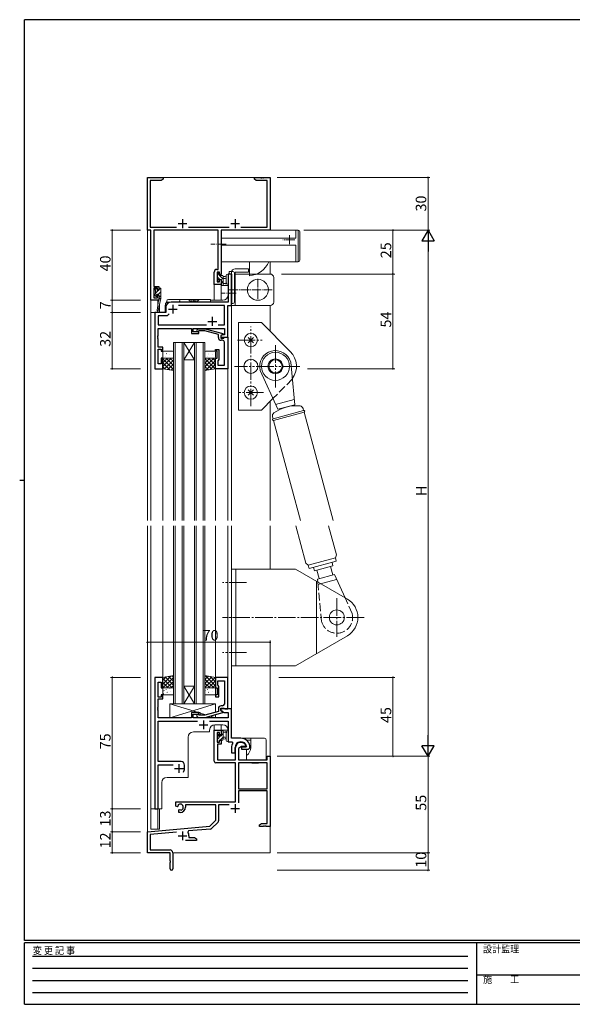
# Model space of a CAD drawing. Extents: x 0 to 793, y 0 to 564.
# Drawn here: x 0 to 315, y 0 to 561 of the extents above; entities that cross this region are included whole.
import ezdxf

# ---------------------------------------------------------------- set-up
doc = ezdxf.new("R2010")
doc.units = 0
for name, pattern in [('CENTER', [50.8, 31.75, -6.35, 6.35, -6.35]), ('DASHED', [0.75, 0.5, -0.25]), ('HIDDEN', [0.375, 0.25, -0.125]), ('YCENTER_1', [13, 10, -1, 1, -1]), ('YDIVIDE_1', [15, 10, -1, 1, -1, 1, -1]), ('YHIDDEN_1', [4, 3, -1])]:
    doc.linetypes.add(name, pattern=pattern)
for name, color, linetype, lineweight in [('YKK_11', 7, 'CONTINUOUS', 30), ('YKK_12', 2, 'CONTINUOUS', 13), ('YKK_13', 4, 'CONTINUOUS', 13), ('YKK_D', 6, 'CONTINUOUS', 13)]:
    doc.layers.add(name, color=color, linetype=linetype, lineweight=lineweight)
doc.layers.add('YKK_ZWAK', color=7, linetype='CONTINUOUS')
doc.styles.get("Standard").update_dxf_attribs({"font": 'ROMANS.SHX', "bigfont": 'EXTFONT.SHX'})
doc.styles.add('YKK_OSSTYLE1', font='romans.shx', dxfattribs={"width": 0.9, "bigfont": 'EXTFONT.SHX'})

# ---------------------------------------------------------------- blocks, each defined once
blk = doc.blocks.new('A201')
at = {"layer": 'YKK_ZWAK', "color": 254, "linetype": 'Continuous'}
for p, q in [((571, 410), (21, 410)), ((21, 35), (21, 410)), ((19, 222.5), (21, 222.5)), ((571, 35), (21, 35)), ((544, 34), (21, 34)), ((21, 9), (21, 34)), ((205, 34), (205, 9)), ((21, 9), (544, 9))]:
    blk.add_line(p, q, dxfattribs=at)
at = {"layer": 'YKK_ZWAK', "color": 131, "linetype": 'HIDDEN'}
for p, q in [((24.28, 28.63), (201.57, 28.63)), ((24.28, 23.68), (201.57, 23.68)), ((24.28, 18.74), (201.57, 18.74)), ((24.28, 13.79), (201.57, 13.79))]:
    blk.add_line(p, q, dxfattribs=at)
at = {"layer": 'YKK_ZWAK', "color": 131, "linetype": 'Continuous'}
blk.add_line((205, 21), (297, 21), dxfattribs=at)
at = {"layer": 'YKK_ZWAK', "color": 131, "linetype": 'Continuous', "style": 'YKK_OSSTYLE1', "width": 0.9}
for s, p in [('変 更 記 事', (24.37, 29.39)), ('設計監理', (207.69, 30.05)), ('施\u3000\u3000工', (207.69, 17.68))]:
    blk.add_text(s, height=3, dxfattribs=at).set_placement(p)

msp = doc.modelspace()

# ---------------------------------------------------------------- linework, layer by layer
at = {"layer": 'YKK_11', "color": 0, "linetype": 'ByBlock', "lineweight": -2, "ltscale": 0.5}
for p, q in [((72.8, 441.4), (72.8, 471.4)), ((72.8, 471.4), (81.8, 471.4)), ((80.71, 469.77), (74.43, 469.77)), ((74.43, 469.77), (74.43, 443.03)), ((81.8, 470.4), (80.71, 469.77)), ((81.8, 471.4), (81.8, 470.4)), ((133.8, 470.4), (133.8, 471.4)), ((133.8, 471.4), (137.34, 471.4)), ((134.89, 469.77), (133.8, 470.4)), ((141.17, 469.77), (134.89, 469.77)), ((137.34, 471.4), (137.53, 471.28)), ((137.53, 471.28), (138.07, 471.28)), ((138.07, 471.28), (138.26, 471.4)), ((138.26, 471.4), (138.34, 471.4)), ((138.34, 471.4), (138.53, 471.28)), ((138.53, 471.28), (139.07, 471.28)), ((139.07, 471.28), (139.26, 471.4)), ((139.26, 471.4), (142.8, 471.4)), ((141.17, 443.03), (141.17, 469.77)), ((142.8, 471.4), (142.8, 441.4)), ((74.8, 441.4), (72.8, 441.4)), ((74.43, 443.03), (89.45, 443.03)), ((74.8, 401.4), (74.8, 441.4)), ((113.17, 441.4), (76.43, 441.4)), ((76.43, 441.4), (76.43, 409.2)), ((96.15, 443.03), (119.45, 443.03)), ((113.17, 419), (113.17, 441.4)), ((142.8, 441.4), (114.8, 441.4)), ((114.8, 441.4), (114.8, 416.2)), ((126.15, 443.03), (141.17, 443.03)), ((110.9, 410.4), (110.9, 417.5)), ((112.4, 419), (113.17, 419)), ((114, 417.37), (112.53, 417.37)), ((112.53, 417.37), (112.53, 411.9)), ((114, 416.2), (114, 417.37)), ((114.8, 416.2), (114, 416.2)), ((120.8, 416.4), (118.87, 416.4)), ((118.87, 416.4), (118.87, 405.86)), ((120.8, 398.4), (120.8, 416.4)), ((114.8, 410.4), (110.9, 410.4)), ((112.53, 411.9), (114, 411.9)), ((114, 411.9), (114, 413.2)), ((114, 413.2), (114.8, 413.2)), ((114.8, 413.2), (114.8, 410.4)), ((76.43, 409.2), (79.4, 409.2)), ((78.6, 408.4), (76.43, 408.4)), ((76.43, 408.4), (76.43, 402.9)), ((78.6, 407.3), (78.6, 408.4)), ((79.4, 407.3), (78.6, 407.3)), ((78.6, 402.9), (78.6, 404.3)), ((78.6, 404.3), (79.4, 404.3)), ((79.4, 409.2), (79.4, 407.3)), ((79.4, 404.3), (79.4, 401.4)), ((118.87, 405.86), (118.99, 405.67)), ((118.99, 405.13), (118.87, 404.94)), ((118.87, 404.94), (118.87, 400.4)), ((118.99, 405.67), (118.99, 405.13)), ((79.4, 401.4), (74.8, 401.4)), ((76.43, 402.9), (78.6, 402.9)), ((118.87, 400.4), (86.3, 400.4)), ((83.3, 394.4), (77, 394.4)), ((77, 394.4), (77, 362.4)), ((83.3, 397.4), (83.3, 394.4)), ((85.16, 393.63), (84, 392.47)), ((85.16, 393.63), (84, 392.47)), ((116.67, 398.47), (90.54, 398.47)), ((116.67, 387.33), (116.67, 398.47)), ((118.6, 380.4), (118.6, 398.4)), ((118.6, 398.4), (120.8, 398.4)), ((84, 392.47), (78.93, 392.47)), ((78.93, 392.47), (78.93, 387.33)), ((78.93, 387.33), (106.45, 387.33)), ((78.93, 381.36), (78.93, 385.4)), ((78.93, 385.4), (97.9, 385.4)), ((97.9, 385.4), (97.9, 382.4)), ((97.9, 382.4), (102.1, 382.4)), ((98.9, 383.4), (98.9, 385.4)), ((98.9, 385.4), (116.67, 385.4)), ((102.1, 383.4), (98.9, 383.4)), ((100.98, 384.42), (101.75, 385.2)), ((101.75, 385.2), (105.7, 385.2)), ((102.25, 384), (101.82, 383.58)), ((102.1, 382.4), (102.1, 383.4)), ((105.54, 384), (102.25, 384)), ((113.3, 381.92), (105.54, 384)), ((105.7, 385.2), (115.8, 382.49)), ((113.15, 387.33), (116.67, 387.33)), ((113.3, 380.1), (113.3, 381.92)), ((115.8, 381.89), (114.6, 381.2)), ((115.8, 382.49), (115.8, 381.89)), ((116.67, 385.4), (116.67, 381.7)), ((78.81, 381.17), (78.93, 381.36)), ((78.81, 380.63), (78.81, 381.17)), ((78.93, 380.44), (78.81, 380.63)), ((78.81, 380.17), (78.93, 380.36)), ((78.81, 379.63), (78.81, 380.17)), ((78.93, 379.44), (78.81, 379.63)), ((78.93, 380.36), (78.93, 380.44)), ((78.93, 374.6), (78.93, 379.44)), ((115.47, 381.7), (114.6, 381.2)), ((114.6, 381.2), (114.6, 379.9)), ((114.6, 381.2), (114.6, 380.4)), ((114.6, 380.4), (118.6, 380.4)), ((114.6, 379.9), (116.4, 379.9)), ((115.67, 378.6), (114.8, 378.6)), ((116.67, 381.7), (115.47, 381.7)), ((116.4, 379.9), (116.6, 380.1)), ((116.6, 380.1), (116.9, 380.4)), ((116.67, 376.36), (116.67, 377.6)), ((116.79, 376.17), (116.67, 376.36)), ((116.79, 375.63), (116.79, 376.17)), ((116.9, 380.4), (118.6, 380.4)), ((118.6, 380.4), (118.6, 362.4)), ((81.6, 374.6), (78.93, 374.6)), ((78.93, 365.1), (78.93, 373.6)), ((78.93, 373.6), (80.6, 373.6)), ((80.6, 373.6), (80.6, 372.4)), ((80.6, 372.4), (81.6, 372.4)), ((81.6, 372.4), (81.6, 374.6)), ((111.6, 372.4), (111.6, 373.4)), ((111.6, 373.4), (113.6, 373.4)), ((112.6, 372.4), (111.6, 372.4)), ((112.6, 368.4), (112.6, 372.4)), ((113.6, 373.4), (113.6, 367.6)), ((116.67, 375.44), (116.79, 375.63)), ((116.67, 375.36), (116.67, 375.44)), ((116.79, 375.17), (116.67, 375.36)), ((116.67, 374.44), (116.79, 374.63)), ((116.67, 364.33), (116.67, 374.44)), ((116.79, 374.63), (116.79, 375.17)), ((80.6, 365.1), (78.93, 365.1)), ((81.6, 368.4), (80.6, 368.4)), ((80.6, 368.4), (80.6, 365.1)), ((81.6, 362.4), (81.6, 368.4)), ((111.6, 362.4), (111.6, 368.4)), ((111.6, 368.4), (112.6, 368.4)), ((113.1, 367.1), (112.9, 366.9)), ((112.9, 366.9), (112.9, 364.33)), ((113.6, 367.6), (113.1, 367.1)), ((77, 362.4), (81.6, 362.4)), ((118.6, 362.4), (111.6, 362.4)), ((112.9, 364.33), (116.67, 364.33)), ((81.6, 186.4), (77, 186.4)), ((77, 186.4), (77, 111.4)), ((81.6, 180.4), (81.6, 186.4)), ((118.6, 186.4), (111.6, 186.4)), ((111.6, 186.4), (111.6, 180.4)), ((118.6, 168.4), (118.6, 186.4)), ((78.93, 175.2), (78.93, 183.7)), ((78.93, 183.7), (80.6, 183.7)), ((80.6, 183.7), (80.6, 180.4)), ((80.6, 180.4), (81.6, 180.4)), ((111.6, 180.4), (112.6, 180.4)), ((112.6, 180.4), (112.6, 176.4)), ((112.9, 181.9), (112.9, 184.47)), ((112.9, 184.47), (116.67, 184.47)), ((113.1, 181.7), (112.9, 181.9)), ((113.6, 181.2), (113.1, 181.7)), ((113.6, 175.4), (113.6, 181.2)), ((116.67, 184.47), (116.67, 174.36)), ((80.6, 175.2), (78.93, 175.2)), ((78.93, 169.36), (78.93, 174.2)), ((78.93, 174.2), (81.6, 174.2)), ((81.6, 176.4), (80.6, 176.4)), ((80.6, 176.4), (80.6, 175.2)), ((81.6, 174.2), (81.6, 176.4)), ((112.6, 176.4), (111.6, 176.4)), ((111.6, 176.4), (111.6, 175.4)), ((111.6, 175.4), (113.6, 175.4)), ((116.67, 174.36), (116.79, 174.17)), ((116.79, 174.17), (116.79, 173.63)), ((78.81, 169.17), (78.93, 169.36)), ((78.81, 168.63), (78.81, 169.17)), ((78.93, 168.44), (78.81, 168.63)), ((78.93, 168.36), (78.93, 168.44)), ((113.3, 168.7), (113.3, 166.88)), ((114.6, 167.6), (114.6, 168.9)), ((114.6, 168.9), (116.4, 168.9)), ((115.67, 170.2), (114.8, 170.2)), ((116.4, 168.9), (116.6, 168.7)), ((116.6, 168.7), (116.9, 168.4)), ((116.79, 173.63), (116.67, 173.44)), ((116.67, 173.44), (116.67, 173.36)), ((116.67, 173.36), (116.79, 173.17)), ((116.79, 172.63), (116.67, 172.44)), ((116.67, 172.44), (116.67, 171.2)), ((116.79, 173.17), (116.79, 172.63)), ((78.81, 168.17), (78.93, 168.36)), ((78.81, 167.63), (78.81, 168.17)), ((78.93, 167.44), (78.81, 167.63)), ((78.93, 163.4), (78.93, 167.44)), ((97.9, 163.4), (78.93, 163.4)), ((102.1, 166.4), (97.9, 166.4)), ((97.9, 166.4), (97.9, 163.4)), ((98.9, 163.4), (98.9, 165.4)), ((98.9, 165.4), (102.1, 165.4)), ((118.87, 163.4), (98.9, 163.4)), ((100.98, 164.38), (101.75, 163.6)), ((101.75, 163.6), (105.7, 163.6)), ((102.25, 164.8), (101.82, 165.22)), ((102.1, 165.4), (102.1, 166.4)), ((105.54, 164.8), (102.25, 164.8)), ((113.3, 166.88), (105.54, 164.8)), ((105.7, 163.6), (115.8, 166.31)), ((120.8, 168.4), (114.6, 168.4)), ((114.6, 168.4), (114.6, 167.6)), ((115.8, 166.91), (114.6, 167.6)), ((114.6, 167.6), (116.56, 166.47)), ((115.8, 166.31), (115.8, 166.91)), ((116.56, 166.47), (118.87, 166.47)), ((116.9, 168.4), (118.6, 168.4)), ((118.87, 166.47), (118.87, 163.4)), ((120.8, 151.7), (120.8, 168.4)), ((78.93, 138.4), (78.93, 161.47)), ((78.93, 161.47), (101.45, 161.47)), ((108.15, 161.47), (118.87, 161.47)), ((118.87, 161.47), (118.87, 149.7)), ((110.9, 138.6), (110.9, 156.4)), ((110.9, 156.4), (114.8, 156.4)), ((114, 154.9), (112.53, 154.9)), ((112.53, 154.9), (112.53, 149.5)), ((114, 153.6), (114, 154.9)), ((114.8, 153.6), (114, 153.6)), ((114.8, 156.4), (114.8, 153.6)), ((126.1, 151.7), (120.8, 151.7)), ((112.53, 149.5), (114, 149.5)), ((114.8, 148.3), (112.7, 148.3)), ((112.7, 148.3), (112.7, 139.4)), ((114, 149.5), (114, 150.6)), ((114, 150.6), (114.8, 150.6)), ((114.8, 150.6), (114.8, 148.3)), ((118.87, 149.7), (121.02, 149.7)), ((120.8, 146.4), (120.8, 143.4)), ((121.02, 149.7), (121.46, 148.96)), ((122.8, 143.4), (122.8, 146.4)), ((123.1, 139.4), (123.1, 146.4)), ((126.4, 146.9), (124.73, 145.94)), ((128.68, 146.9), (126.4, 146.9)), ((129.06, 146.6), (126.4, 146.6)), ((126.4, 146.6), (126.4, 145.4)), ((128.97, 147.29), (128.68, 146.9)), ((129.35, 146.95), (129.06, 146.6)), ((131.3, 147.39), (131.29, 147.45)), ((131.3, 146.9), (131.3, 147.39)), ((120.8, 143.4), (122.8, 143.4)), ((124.73, 145.94), (124.73, 139.4)), ((126.4, 145.4), (129.8, 145.4)), ((141.17, 139.4), (141.17, 141.4)), ((141.17, 141.4), (142.8, 141.4)), ((142.8, 141.4), (142.8, 101.4)), ((92, 138.4), (78.93, 138.4)), ((78.93, 111.4), (78.93, 136.47)), ((78.93, 136.47), (87.45, 136.47)), ((94, 134.4), (94, 136.4)), ((123.1, 137.6), (111.9, 137.6)), ((112.7, 139.4), (123.1, 139.4)), ((123.1, 115.4), (123.1, 137.6)), ((124.73, 139.4), (141.17, 139.4)), ((141.17, 137.77), (124.73, 137.77)), ((124.73, 137.77), (124.73, 122.9)), ((141.17, 137.77), (124.73, 137.77)), ((141.17, 122.9), (141.17, 137.77)), ((124.73, 122.9), (141.17, 122.9)), ((141.17, 121.7), (124.73, 121.7)), ((124.73, 121.7), (124.73, 114.82)), ((141.17, 103.03), (141.17, 121.7)), ((89, 113.04), (89, 115.4)), ((89, 115.4), (123.1, 115.4)), ((89.9, 112.52), (89, 113.04)), ((90.25, 112.72), (89.9, 112.52)), ((90.24, 113.68), (90.27, 113.22)), ((90.27, 113.22), (90.25, 112.72)), ((111.8, 113.77), (94.5, 113.77)), ((94.5, 113.77), (94.5, 112.4)), ((111.8, 104.9), (111.8, 113.77)), ((119.34, 113.77), (113.43, 113.77)), ((113.43, 113.77), (113.43, 104.64)), ((77, 111.4), (78.93, 111.4)), ((90.8, 110.96), (91.15, 111.16)), ((90.8, 109.4), (90.8, 110.96)), ((91.5, 109.4), (90.8, 109.4)), ((91.15, 111.16), (91.6, 110.93)), ((91.6, 110.93), (91.98, 110.66)), ((72.8, 98.4), (108.42, 101.52)), ((108.42, 101.52), (111.8, 104.9)), ((113.14, 103.93), (109.41, 100.2)), ((136.8, 102.4), (137.89, 103.03)), ((136.8, 101.4), (136.8, 102.4)), ((138.84, 101.4), (136.8, 101.4)), ((137.89, 103.03), (141.17, 103.03)), ((139.03, 101.52), (138.84, 101.4)), ((139.57, 101.52), (139.03, 101.52)), ((139.76, 101.4), (139.57, 101.52)), ((139.84, 101.4), (139.76, 101.4)), ((140.03, 101.52), (139.84, 101.4)), ((140.57, 101.52), (140.03, 101.52)), ((140.76, 101.4), (140.57, 101.52)), ((142.8, 101.4), (140.76, 101.4)), ((72.8, 86.4), (72.8, 98.4)), ((89.43, 98.22), (74.43, 96.91)), ((74.43, 96.91), (74.43, 88.03)), ((96.32, 98.82), (95.94, 98.06)), ((108.79, 99.91), (96.32, 98.82)), ((96.5, 96.1), (96.5, 95.03)), ((100.8, 93.4), (94.45, 93.4)), ((96.5, 95.03), (99.71, 95.03)), ((99.71, 95.03), (100.8, 94.4)), ((100.8, 94.4), (100.8, 93.4)), ((85.8, 86.4), (72.8, 86.4)), ((74.43, 88.03), (85.7, 88.03)), ((85.8, 81.86), (85.8, 86.4)), ((87.3, 86.43), (87.3, 77.15)), ((85.92, 81.67), (85.8, 81.86)), ((85.8, 80.94), (85.92, 81.13)), ((85.8, 77.15), (85.8, 80.94)), ((85.92, 81.13), (85.92, 81.67))]:
    msp.add_line(p, q, dxfattribs=at)
at = {"layer": 'YKK_11', "color": 2, "ltscale": 0.5}
for p, q in [((90.3, 445.1), (95.3, 445.1)), ((92.8, 447.6), (92.8, 442.6)), ((120.3, 445.1), (125.3, 445.1)), ((122.8, 447.6), (122.8, 442.6)), ((87.3, 398.9), (87.3, 393.9)), ((84.8, 396.4), (89.8, 396.4)), ((107.3, 389.4), (112.3, 389.4)), ((109.8, 391.9), (109.8, 386.9)), ((102.3, 159.4), (107.3, 159.4)), ((104.8, 161.9), (104.8, 156.9)), ((90.8, 136.9), (90.8, 131.9)), ((88.3, 134.4), (93.3, 134.4)), ((122.8, 114.2), (122.8, 109.2)), ((120.3, 111.7), (125.3, 111.7)), ((90.3, 96.1), (95.3, 96.1)), ((92.8, 98.6), (92.8, 93.6))]:
    msp.add_line(p, q, dxfattribs=at)
at = {"layer": 'YKK_11', "color": 0, "linetype": 'ByBlock', "lineweight": -2, "ltscale": 0.5}
for centre, radius, start, end in [((112.4, 417.5), 1.5, 90, 180), ((86.3, 397.4), 3, 90, 180), ((101.4, 384), 0.6, 135, 315), ((114.8, 380.1), 1.5, 180, 270), ((115.67, 377.6), 1, 0, 90), ((114.8, 168.7), 1.5, 90, 180), ((115.67, 171.2), 1, 270, 360), ((101.4, 164.8), 0.6, 45, 225), ((126.1, 146.4), 5.3, 11.4784, 90), ((126.1, 146.4), 5.3, 151.1343, 180), ((126.1, 146.4), 3.3, 9.594, 180), ((126.1, 146.4), 3, 17.2353, 180), ((129.8, 146.9), 1.5, 270, 360), ((92, 136.4), 2, 0, 90), ((111.9, 138.6), 1, 180, 270), ((90.8, 134.4), 3.2, 321.6335, 360), ((91.5, 112.4), 1.8, 285.3669, 134.6331), ((91.5, 112.4), 3, 270, 360), ((112.43, 104.64), 1, 315, 360), ((92.8, 96.1), 3.7, 0, 31.9633), ((108.7, 100.91), 1, 275, 315), ((85.7, 86.43), 1.6, 0, 90), ((86.55, 77.15), 0.75, 180, 0)]:
    msp.add_arc(centre, radius, start, end, dxfattribs=at)
at = {"layer": 'YKK_12', "ltscale": 1.5}
for p, q in [((72.8, 471.4), (142.8, 471.4)), ((72.8, 471.4), (72.8, 275.9)), ((142.8, 441.7), (142.8, 471.4)), ((142.8, 441.7), (142.8, 441.4)), ((142.8, 423.4), (142.8, 416.4)), ((120.8, 416.4), (118.8, 416.4)), ((118.8, 404.4), (118.8, 416.4)), ((120.8, 416.4), (120.8, 275.9)), ((114.8, 410.4), (110.9, 410.4)), ((110.9, 410.4), (110.9, 401.4)), ((114.8, 410.4), (114.8, 401.4)), ((74.8, 401.7), (74.8, 394.4)), ((78.7, 401.4), (74.8, 401.4)), ((78.7, 401.4), (78.7, 397.74)), ((108.8, 401.4), (115.8, 401.4)), ((74.8, 275.9), (74.8, 394.4)), ((83, 394.4), (74.8, 394.4)), ((77, 362.4), (77, 394.4)), ((78.7, 395.4), (78.7, 394.4)), ((83, 398.4), (83, 394.4)), ((142.8, 398.4), (142.8, 383.72)), ((87.6, 377.4), (93.6, 377.4)), ((87.6, 377.4), (87.6, 275.9)), ((88.6, 377.4), (88.6, 275.9)), ((92.6, 377.4), (92.6, 275.9)), ((99.6, 377.4), (93.6, 367.4)), ((93.6, 377.4), (99.6, 367.4)), ((93.6, 377.4), (99.6, 377.4)), ((93.6, 377.4), (93.6, 275.9)), ((99.6, 377.4), (105.6, 377.4)), ((99.6, 377.4), (99.6, 275.9)), ((100.6, 377.4), (100.6, 275.9)), ((104.6, 377.4), (104.6, 275.9)), ((105.6, 377.4), (105.6, 275.9)), ((93.6, 367.4), (99.6, 367.4)), ((81.6, 362.4), (77, 362.4)), ((81.6, 362.4), (77, 362.4)), ((81.6, 275.9), (81.6, 362.4)), ((111.6, 362.7), (111.6, 275.9)), ((111.6, 362.4), (118.6, 362.4)), ((118.6, 362.4), (118.6, 275.9)), ((142.8, 343.78), (142.8, 275.9)), ((72.8, 272.9), (72.8, 86.4)), ((74.8, 111.4), (74.8, 272.9)), ((81.6, 185.9), (81.6, 272.9)), ((87.6, 171.4), (87.6, 272.9)), ((88.6, 171.4), (88.6, 272.9)), ((92.6, 171.4), (92.6, 272.9)), ((93.6, 171.4), (93.6, 272.9)), ((99.6, 171.4), (99.6, 272.9)), ((100.6, 171.4), (100.6, 272.9)), ((104.6, 171.4), (104.6, 272.9)), ((105.6, 171.4), (105.6, 272.9)), ((111.6, 272.9), (111.6, 186.1)), ((118.6, 272.9), (118.6, 186.4)), ((120.8, 272.9), (120.8, 152)), ((142.8, 272.9), (142.8, 248.08)), ((142.8, 193.08), (142.8, 86.4)), ((99.6, 171.4), (93.6, 181.4)), ((93.6, 171.4), (99.6, 181.4)), ((93.6, 181.4), (99.6, 181.4)), ((105.6, 171.4), (87.6, 171.4)), ((110.9, 156.4), (110.9, 159.37)), ((115.8, 159.4), (111.3, 159.4)), ((114.8, 156.4), (114.8, 159.4)), ((96, 152.3), (96, 129.4)), ((108.3, 155.3), (99, 155.3)), ((108.3, 156.4), (108.3, 155.3)), ((110.9, 156.4), (114.8, 156.4)), ((118.8, 156.4), (118.8, 149.7)), ((120.8, 149.7), (118.8, 149.7)), ((84, 129.4), (96, 129.4)), ((81, 111.4), (81, 126.4)), ((81, 111.4), (74.8, 111.4)), ((74.8, 111.4), (74.8, 99.9)), ((78.7, 111.4), (78.7, 99.9)), ((74.8, 99.9), (78.7, 99.9)), ((73.1, 86.4), (72.8, 86.4)), ((142.8, 86.4), (87.3, 86.4))]:
    msp.add_line(p, q, dxfattribs=at)
at = {"layer": 'YKK_12', "linetype": 'YCENTER_1', "ltscale": 0.5}
msp.add_line((123.46, 405.4), (114.58, 405.4), dxfattribs=at)
at = {"layer": 'YKK_12', "ltscale": 1.5}
for centre, start, end in [((115.8, 404.4), 270, 0), ((86, 398.4), 137.1838, 180), ((111.3, 156.4), 90, 180), ((115.8, 156.4), 0, 90), ((99, 152.3), 90, 180), ((84, 126.4), 90, 180)]:
    msp.add_arc(centre, 3, start, end, dxfattribs=at)
at = {"layer": 'YKK_13', "linetype": 'Continuous', "ltscale": 0.5}
for p, q in [((114.8, 423.8), (114.8, 441)), ((115.2, 441.4), (158.8, 441.4)), ((157.5, 436.75), (157.5, 441.4)), ((158.8, 423.4), (158.8, 441.4)), ((159.8, 440.4), (159.8, 424.4)), ((157.5, 436.75), (114.8, 436.75)), ((157.5, 432.75), (114.8, 432.75)), ((157.5, 423.4), (157.5, 432.75)), ((158.8, 423.4), (115.2, 423.4)), ((131, 423.4), (131, 415.4)), ((120.8, 417.4), (120.8, 398.4)), ((130.5, 419.4), (122.8, 419.4)), ((122.8, 416.4), (122.8, 417.4)), ((122.8, 417.4), (130.5, 417.4)), ((122.8, 398.4), (122.8, 416.4)), ((142.8, 416.4), (122.8, 416.4)), ((130.5, 417.4), (130.5, 419.4)), ((144.8, 400.4), (144.8, 414.4)), ((120.8, 398.4), (142.8, 398.4))]:
    msp.add_line(p, q, dxfattribs=at)
at = {"layer": 'YKK_13', "linetype": 'YCENTER_1', "ltscale": 0.5}
for p, q in [((153.8, 438.46), (153.8, 432.81)), ((117.78, 433.4), (108.9, 433.4)), ((156.8, 435.9), (149.97, 435.9)), ((135.8, 413.7), (135.8, 401.1)), ((143.96, 407.4), (118.75, 407.4))]:
    msp.add_line(p, q, dxfattribs=at)
at = {"layer": 'YKK_13', "ltscale": 1.5}
for p, q in [((112.53, 416.5), (112.53, 416)), ((112.73, 416.78), (113.63, 415.88)), ((112.73, 415.8), (112.73, 413.7)), ((113.33, 416.8), (112.83, 416.8)), ((113.63, 415.6), (113.63, 416.5)), ((115.53, 415.6), (113.63, 415.6)), ((113.91, 415.6), (116.03, 413.48)), ((117.7, 411.54), (117.7, 415.78)), ((118.9, 410.6), (118.9, 415.78)), ((119.42, 416.4), (119.42, 417.9)), ((119.42, 417.9), (121.42, 417.9)), ((119.42, 416.4), (120.92, 416.4)), ((120.8, 415.9), (120.8, 401)), ((120.92, 415.9), (120.8, 415.9)), ((120.92, 416.4), (120.92, 399.5)), ((120.92, 401), (120.92, 415.9)), ((122.42, 416.9), (122.42, 400.5)), ((112.53, 413.5), (112.53, 412.9)), ((112.62, 412.69), (113.12, 412.19)), ((112.73, 414.53), (114.06, 413.2)), ((113.63, 412.4), (113.63, 412.74)), ((114.09, 413.2), (115.03, 413.2)), ((114.83, 410.7), (114.83, 410.1)), ((114.83, 410.19), (115.22, 409.8)), ((115.03, 413.2), (115.03, 410.9)), ((115.03, 412.23), (116.03, 411.23)), ((116.03, 409.8), (116.03, 415.1)), ((116.03, 415), (117.17, 414.9)), ((116.03, 413.8), (117.17, 413.9)), ((117.21, 411), (116.03, 411)), ((118.83, 410.42), (118.48, 409.98)), ((77.82, 408.1), (77.2, 407.48)), ((77.2, 407.8), (77.2, 407.3)), ((77.2, 404.9), (77.2, 404.3)), ((77.4, 407.1), (77.4, 405.1)), ((78.96, 407), (77.4, 405.44)), ((78, 408.1), (77.5, 408.1)), ((78.3, 407), (78.3, 407.8)), ((79.4, 407), (78.3, 407)), ((78.76, 404.6), (79.4, 404.6)), ((80.4, 406.19), (78.81, 404.6)), ((80.29, 408.33), (79.4, 407.44)), ((79.4, 408.1), (79.4, 407)), ((79.4, 404.6), (79.4, 402.4)), ((80.1, 408.4), (79.7, 408.4)), ((80.4, 408.1), (80.4, 402.4)), ((115.13, 409.8), (118.09, 409.8)), ((77.29, 404.09), (77.79, 403.59)), ((78.3, 404.09), (77.79, 403.58)), ((78.3, 403.8), (78.3, 404.14)), ((79.23, 401.29), (78.4, 395.75)), ((80.4, 402.4), (78.99, 395.64)), ((79.4, 402.4), (79.39, 402.31)), ((80.4, 403.95), (79.4, 402.95)), ((80.4, 402.4), (79.4, 402.4)), ((79.7, 399.04), (79.7, 394.4)), ((83.8, 400.9), (83.8, 400.4)), ((83.8, 400.4), (108.8, 400.4)), ((84.8, 401.9), (108.8, 401.9)), ((108.8, 401.9), (108.8, 400.4)), ((120.8, 401), (120.92, 401)), ((121.42, 399.5), (120.8, 399.5)), ((81.6, 371.9), (81.6, 368.9)), ((87.1, 372.4), (82.1, 372.4)), ((83.57, 371.1), (83.61, 371.13)), ((83.88, 370.68), (83.89, 370.69)), ((85.65, 370.67), (85.69, 370.69)), ((87.6, 368.9), (87.6, 371.9)), ((105.6, 371.9), (105.6, 368.9)), ((111.1, 372.4), (106.1, 372.4)), ((107.57, 371.1), (107.61, 371.13)), ((107.88, 370.68), (107.89, 370.69)), ((109.65, 370.67), (109.69, 370.69)), ((111.6, 368.9), (111.6, 371.9)), ((81.6, 362.4), (81.6, 368.4)), ((81.6, 368.4), (87.6, 368.4)), ((81.6, 368.06), (81.94, 368.4)), ((81.6, 365.81), (84.19, 368.4)), ((81.6, 363.57), (86.43, 368.4)), ((87.6, 362), (81.6, 368)), ((85.62, 361.73), (81.6, 365.75)), ((81.74, 369.89), (81.78, 369.98)), ((81.91, 368.48), (81.91, 368.48)), ((82.1, 368.4), (87.1, 368.4)), ((82.53, 362.25), (87.6, 367.32)), ((82.98, 369.21), (83.02, 369.24)), ((87.6, 364.24), (83.44, 368.4)), ((84.45, 361.93), (87.6, 365.08)), ((84.64, 368.4), (84.67, 368.46)), ((85, 368.48), (85.05, 368.5)), ((85.67, 368.66), (85.68, 368.67)), ((87.6, 366.49), (85.69, 368.4)), ((87.6, 368.4), (87.6, 361.4)), ((105.6, 367.89), (106.11, 368.4)), ((105.6, 365.64), (108.36, 368.4)), ((105.6, 363.4), (110.6, 368.4)), ((111.6, 368.4), (105.6, 368.4)), ((105.6, 368.4), (105.6, 361.4)), ((111.4, 362.37), (105.6, 368.17)), ((109.47, 362.05), (105.6, 365.92)), ((105.74, 369.89), (105.78, 369.98)), ((105.9, 361.45), (111.6, 367.15)), ((105.91, 368.48), (105.91, 368.48)), ((106.1, 368.4), (111.1, 368.4)), ((106.98, 369.21), (107.02, 369.24)), ((111.6, 364.41), (107.61, 368.4)), ((108.64, 368.4), (108.67, 368.46)), ((109, 368.48), (109.05, 368.5)), ((109.67, 368.66), (109.68, 368.67)), ((111.6, 366.66), (109.86, 368.4)), ((111.6, 362.4), (111.6, 368.4)), ((82.93, 362.18), (81.6, 363.51)), ((87.6, 361.4), (81.6, 362.4)), ((86.37, 361.6), (87.6, 362.83)), ((107.55, 361.73), (105.6, 363.68)), ((105.6, 361.4), (111.6, 362.4)), ((105.63, 361.4), (105.6, 361.43)), ((108.59, 361.9), (111.6, 364.91)), ((111.28, 362.35), (111.6, 362.66)), ((87.6, 187.4), (81.6, 186.4)), ((86.22, 187.17), (81.6, 182.55)), ((83.53, 186.72), (81.6, 184.79)), ((81.6, 186.4), (81.6, 180.4)), ((81.6, 185.73), (86.93, 180.4)), ((87.6, 186.3), (81.7, 180.4)), ((82.95, 186.63), (87.6, 181.98)), ((84.88, 186.95), (87.6, 184.22)), ((86.8, 187.27), (87.6, 186.47)), ((87.6, 180.4), (87.6, 187.4)), ((105.63, 187.4), (105.6, 187.37)), ((105.6, 187.4), (111.6, 186.4)), ((105.6, 180.4), (105.6, 187.4)), ((107.55, 187.07), (105.6, 185.12)), ((109.47, 186.75), (105.6, 182.88)), ((111.4, 186.43), (105.6, 180.63)), ((105.6, 185.4), (110.6, 180.4)), ((105.9, 187.35), (111.6, 181.65)), ((108.59, 186.9), (111.6, 183.89)), ((111.28, 186.45), (111.6, 186.14)), ((111.6, 186.4), (111.6, 180.4)), ((81.6, 183.49), (84.69, 180.4)), ((81.6, 181.24), (82.44, 180.4)), ((81.6, 180.4), (87.6, 180.4)), ((81.6, 176.9), (81.6, 179.9)), ((82.1, 180.4), (87.1, 180.4)), ((82.41, 180.32), (82.41, 180.32)), ((87.6, 184.06), (83.94, 180.4)), ((85.14, 180.4), (85.17, 180.34)), ((85.5, 180.32), (85.55, 180.3)), ((86.17, 180.14), (86.18, 180.13)), ((87.6, 181.81), (86.19, 180.4)), ((87.6, 179.9), (87.6, 176.9)), ((105.6, 183.16), (108.36, 180.4)), ((105.6, 180.91), (106.11, 180.4)), ((111.6, 180.4), (105.6, 180.4)), ((105.6, 176.9), (105.6, 179.9)), ((105.91, 180.32), (105.91, 180.32)), ((106.1, 180.4), (111.1, 180.4)), ((111.6, 184.39), (107.61, 180.4)), ((108.64, 180.4), (108.67, 180.34)), ((109, 180.32), (109.05, 180.3)), ((109.67, 180.14), (109.68, 180.13)), ((111.6, 182.14), (109.86, 180.4)), ((111.6, 179.9), (111.6, 176.9)), ((82.04, 176.96), (82.09, 176.94)), ((87.1, 176.4), (82.1, 176.4)), ((82.24, 178.91), (82.28, 178.82)), ((83.48, 179.59), (83.52, 179.56)), ((84.07, 177.7), (84.11, 177.67)), ((84.38, 178.12), (84.39, 178.11)), ((86.15, 178.13), (86.19, 178.11)), ((105.74, 178.91), (105.78, 178.82)), ((111.1, 176.4), (106.1, 176.4)), ((106.98, 179.59), (107.02, 179.56)), ((107.57, 177.7), (107.61, 177.67)), ((107.88, 178.12), (107.89, 178.11)), ((109.65, 178.13), (109.69, 178.11)), ((85.6, 171.4), (101.85, 166.4)), ((111.6, 171.4), (85.6, 163.4)), ((85.6, 163.4), (97.9, 163.4)), ((102.9, 166.08), (106.35, 165.02)), ((102.9, 163.4), (111.6, 163.4)), ((108.5, 164.35), (111.6, 163.4)), ((113.39, 154.09), (112.53, 153.24)), ((112.53, 152.7), (112.53, 153.3)), ((112.62, 153.51), (113.12, 154.01)), ((114.54, 153), (112.73, 151.19)), ((112.73, 150.4), (112.73, 152.5)), ((113.63, 153.8), (113.63, 153.46)), ((114.09, 153), (115.03, 153)), ((116.03, 152.25), (114.38, 150.6)), ((115.69, 156.4), (114.83, 155.54)), ((114.83, 155.5), (114.83, 156.1)), ((115.03, 153), (115.03, 155.3)), ((116.03, 154.49), (115.03, 153.49)), ((115.13, 156.4), (118.09, 156.4)), ((116.03, 156.4), (116.03, 151.1)), ((117.21, 155.2), (116.03, 155.2)), ((116.03, 152.4), (117.17, 152.3)), ((117.7, 154.66), (117.7, 150.42)), ((118.83, 155.78), (118.48, 156.22)), ((118.9, 155.6), (118.9, 150.42)), ((126.1, 151.7), (123.4, 151.7)), ((126.1, 151.7), (131.7, 151.7)), ((139.6, 151.7), (131.7, 151.7)), ((131.7, 151.7), (131.7, 150.7)), ((112.53, 149.7), (112.53, 150.2)), ((113.33, 149.4), (112.83, 149.4)), ((113.63, 149.85), (113.18, 149.4)), ((113.63, 150.6), (113.63, 149.7)), ((115.53, 150.6), (113.63, 150.6)), ((116.03, 151.2), (117.17, 151.3)), ((129.2, 150.7), (131.7, 150.7)), ((131.7, 150.7), (131.7, 146.4)), ((140.6, 139.4), (140.6, 150.7)), ((129.4, 145.4), (129.4, 141.88)), ((129.4, 141.88), (129.4, 139.4)), ((129.4, 139.4), (139.6, 139.4)), ((132.59, 137.4), (132.38, 137.77)), ((132.43, 137.77), (132.6, 137.4)), ((132.59, 137.4), (132.6, 137.4)), ((132.6, 137.4), (133.4, 137.4)), ((133.4, 137.4), (133.99, 137.4)), ((133.78, 137.77), (133.99, 137.4)), ((133.99, 137.4), (134.61, 137.4)), ((134.82, 137.77), (134.61, 137.4)), ((134.61, 137.4), (135.2, 137.4)), ((135.2, 137.4), (136, 137.4)), ((136, 137.4), (136.12, 137.65)), ((136, 137.4), (136.01, 137.4)), ((136.22, 137.77), (136.01, 137.4)), ((136.12, 137.65), (136.18, 137.77)), ((139.6, 139.4), (140.6, 139.4)), ((79.7, 111.4), (79.7, 99.9)), ((78.7, 99.9), (79.7, 99.9))]:
    msp.add_line(p, q, dxfattribs=at)
at = {"layer": 'YKK_13', "linetype": 'DASHED', "lineweight": 25, "ltscale": 1.5}
msp.add_line((91.3, 400.4), (91.3, 401.9), dxfattribs=at)
at = {"layer": 'YKK_13', "linetype": 'DASHED', "ltscale": 1.5}
for p, q in [((96.3, 401.9), (97.05, 401.15)), ((97.05, 401.15), (97.05, 400.4)), ((101.55, 401.15), (97.05, 401.15)), ((102.3, 401.9), (101.55, 401.15)), ((101.55, 401.15), (101.55, 400.4))]:
    msp.add_line(p, q, dxfattribs=at)
at = {"layer": 'YKK_13', "linetype": 'CENTER', "ltscale": 1.5}
msp.add_line((99.3, 401.9), (99.3, 400.4), dxfattribs=at)
at = {"layer": 'YKK_13', "linetype": 'Continuous'}
for p, q in [((137.77, 388.75), (124.8, 388.75)), ((124.8, 388.75), (124.8, 338.75)), ((154.29, 372.24), (137.77, 388.75)), ((130.28, 377.23), (133.32, 380.27)), ((130.28, 380.27), (133.32, 377.23)), ((154.49, 366.08), (156.84, 341.86)), ((137.11, 361.42), (147.18, 339.28)), ((133.32, 350.27), (130.28, 347.23)), ((133.32, 347.23), (130.28, 350.27)), ((144.4, 345.38), (137.77, 338.75)), ((156.55, 344.89), (145.92, 342.04)), ((124.8, 338.75), (137.77, 338.75)), ((161.87, 338.55), (144.48, 333.89)), ((162.13, 337.59), (144.74, 332.93)), ((156.84, 341.86), (147.18, 339.28)), ((161.56, 339.69), (161.87, 338.55)), ((162.13, 337.59), (178.66, 275.9)), ((144.18, 335.04), (144.48, 333.89)), ((144.74, 332.93), (160.02, 275.9)), ((163.18, 251.58), (157.46, 272.9)), ((176.1, 272.9), (180.56, 256.24)), ((179.98, 254.53), (164.53, 250.39)), ((180.56, 256.24), (179.98, 254.53)), ((179.98, 254.53), (180.5, 252.6)), ((157.17, 248.08), (120.8, 248.08)), ((120.8, 248.08), (120.8, 193.08)), ((123.3, 193.08), (123.3, 248.08)), ((157.17, 248.08), (186.8, 230.97)), ((164.53, 250.39), (163.18, 251.58)), ((165.05, 248.46), (164.53, 250.39)), ((180.5, 252.6), (165.05, 248.46)), ((167.98, 247.17), (167.46, 249.1)), ((178.61, 250.02), (167.98, 247.17)), ((169.43, 247.56), (170.72, 242.72)), ((177.16, 249.63), (178.45, 244.79)), ((178.09, 251.95), (178.61, 250.02)), ((169.76, 242.46), (179.42, 245.05)), ((169.93, 240.71), (169.76, 242.46)), ((170.05, 239.44), (180.68, 242.28)), ((185.48, 231.73), (179.42, 245.05)), ((169.24, 200.05), (169.24, 241.11)), ((157.17, 193.08), (186.8, 210.18)), ((120.8, 193.08), (157.17, 193.08))]:
    msp.add_line(p, q, dxfattribs=at)
at = {"layer": 'YKK_13', "linetype": 'YDIVIDE_1'}
for p, q in [((131.8, 341.02), (131.8, 386.48)), ((124.26, 378.75), (139.08, 378.75)), ((145.8, 375.75), (145.8, 351.75)), ((159.8, 363.75), (122.45, 363.75)), ((139.08, 348.75), (124.26, 348.75))]:
    msp.add_line(p, q, dxfattribs=at)
at = {"layer": 'YKK_13', "linetype": 'YHIDDEN_1', "ltscale": 1.5}
for p, q in [((155.43, 356.41), (144.4, 345.38)), ((172.11, 218.25), (169.93, 240.71)), ((189.49, 222.91), (185.48, 231.73))]:
    msp.add_line(p, q, dxfattribs=at)
at = {"layer": 'YKK_13', "linetype": 'YCENTER_1'}
for p, q in [((129.4, 240.58), (115.7, 240.58)), ((180.8, 231.58), (180.8, 209.58)), ((196.3, 220.58), (115.7, 220.58)), ((129.4, 200.58), (115.7, 200.58))]:
    msp.add_line(p, q, dxfattribs=at)
at = {"layer": 'YKK_13', "linetype": 'Continuous', "ltscale": 1.5}
for p, q in [((111.6, 171.4), (85.6, 171.4)), ((85.6, 171.4), (85.6, 163.4)), ((111.6, 166.42), (111.6, 171.4)), ((97.9, 163.4), (97.9, 166.4)), ((97.9, 166.4), (102.9, 166.4)), ((102.9, 166.4), (102.9, 164.8)), ((102.9, 163.6), (102.9, 163.4)), ((102.9, 163.6), (102.9, 163.4)), ((111.6, 163.4), (111.6, 165.18))]:
    msp.add_line(p, q, dxfattribs=at)
at = {"layer": 'YKK_13', "linetype": 'Continuous', "ltscale": 0.5}
msp.add_circle((135.8, 407.4), 6, dxfattribs=at)
at = {"layer": 'YKK_13', "linetype": 'Continuous'}
for centre, radius in [((131.8, 378.75), 3.75), ((145.8, 363.75), 8), ((131.8, 363.75), 4), ((145.8, 363.75), 4.25), ((145.8, 363.75), 3.75), ((131.8, 348.75), 3.75), ((180.8, 220.58), 4.25)]:
    msp.add_circle(centre, radius, dxfattribs=at)
at = {"layer": 'YKK_13', "linetype": 'Continuous', "ltscale": 0.5}
for centre, radius, start, end in [((115.2, 441), 0.4, 90, 180), ((158.8, 440.4), 1, 0, 90), ((115.2, 423.8), 0.4, 180, 270), ((130, 428.4), 13, 274.4117, 337.3801), ((158.8, 424.4), 1, 270, 0), ((122.8, 417.4), 2, 90, 180), ((142.8, 414.4), 2, 0, 90), ((142.8, 400.4), 2, 270, 0)]:
    msp.add_arc(centre, radius, start, end, dxfattribs=at)
at = {"layer": 'YKK_13', "ltscale": 1.5}
for centre, radius, start, end in [((112.83, 416.5), 0.3, 90, 180), ((112.73, 416), 0.2, 180, 270), ((113.33, 416.5), 0.3, 0, 90), ((115.53, 415.1), 0.5, 0, 90), ((118.3, 415.78), 0.6, 360, 180), ((121.42, 416.9), 1, 0, 90), ((112.73, 413.5), 0.2, 90, 180), ((112.83, 412.9), 0.3, 180, 225), ((113.33, 412.4), 0.3, 225, 0), ((113.63, 413.2), 0.25, 33.0557, 236.9443), ((113.33, 412.74), 0.3, 0, 56.9443), ((114.09, 413.5), 0.3, 213.0557, 270), ((115.03, 410.7), 0.2, 90, 180), ((115.13, 410.1), 0.3, 180, 270), ((117.13, 414.4), 0.5, 275.0921, 84.9079), ((117.21, 410.7), 0.3, 30, 90), ((117.73, 411), 0.3, 210, 63.2563), ((118, 411.54), 0.3, 180, 243.2563), ((118.09, 410.3), 0.5, 270, 320.7655), ((118.6, 410.6), 0.3, 320.7655, 360), ((77.5, 407.8), 0.3, 90, 180), ((77.4, 407.3), 0.2, 180, 270), ((77.4, 404.9), 0.2, 90, 180), ((77.5, 404.3), 0.3, 180, 225), ((78, 407.8), 0.3, 0, 90), ((78.3, 404.6), 0.25, 33.0557, 236.9443), ((78, 404.14), 0.3, 0, 56.9443), ((78.76, 404.9), 0.3, 213.0557, 270), ((79.7, 408.1), 0.3, 90, 180), ((80.1, 408.1), 0.3, 0, 90), ((78, 403.8), 0.3, 225, 0), ((79.52, 401.24), 0.3, 111.5506, 171.5506), ((79.68, 402.27), 0.3, 170.8025, 230.8025), ((79.3, 401.8), 0.3, 291.5506, 50.8025), ((84.8, 400.9), 1, 90, 180), ((121.42, 400.5), 1, 270, 0), ((78.7, 395.7), 0.3, 171.5506, 348.2502), ((82.1, 371.9), 0.5, 90, 180), ((87.1, 371.9), 0.5, 360, 90), ((106.1, 371.9), 0.5, 90, 180), ((111.1, 371.9), 0.5, 360, 90), ((82.1, 368.9), 0.5, 180, 270), ((87.1, 368.9), 0.5, 270, 360), ((106.1, 368.9), 0.5, 180, 270), ((111.1, 368.9), 0.5, 270, 360), ((82.1, 179.9), 0.5, 90, 180), ((87.1, 179.9), 0.5, 360, 90), ((106.1, 179.9), 0.5, 90, 180), ((111.1, 179.9), 0.5, 0, 90), ((82.1, 176.9), 0.5, 180, 270), ((87.1, 176.9), 0.5, 270, 0), ((106.1, 176.9), 0.5, 180, 270), ((111.1, 176.9), 0.5, 270, 0), ((112.83, 153.3), 0.3, 135, 180), ((112.73, 152.7), 0.2, 180, 270), ((113.33, 153.8), 0.3, 0, 135), ((113.63, 153), 0.25, 123.0557, 326.9443), ((113.33, 153.46), 0.3, 303.0557, 0), ((114.09, 152.7), 0.3, 90, 146.9443), ((115.13, 156.1), 0.3, 90, 180), ((115.03, 155.5), 0.2, 180, 270), ((117.13, 151.8), 0.5, 275.0921, 84.9079), ((117.21, 155.5), 0.3, 270, 330), ((117.73, 155.2), 0.3, 296.7437, 150), ((118, 154.66), 0.3, 116.7437, 180), ((118.09, 155.9), 0.5, 39.2345, 90), ((118.6, 155.6), 0.3, 0, 39.2345), ((139.6, 150.7), 1, 0, 90), ((112.73, 150.2), 0.2, 90, 180), ((112.83, 149.7), 0.3, 180, 270), ((113.33, 149.7), 0.3, 270, 0), ((115.53, 151.1), 0.5, 270, 0), ((118.3, 150.42), 0.6, 180, 0), ((126.1, 146.4), 5.6, 306.1063, 0)]:
    msp.add_arc(centre, radius, start, end, dxfattribs=at)
at = {"layer": 'YKK_13', "linetype": 'Continuous'}
for centre, radius, start, end in [((145.8, 363.75), 9, 15, 195), ((145.8, 363.75), 12, 323.2517, 45), ((146.11, 335.55), 2, 126.3237, 195), ((157.51, 320.04), 21.25, 83.6763, 126.3237), ((159.63, 339.18), 2, 15, 83.6763), ((162, 338.07), 0.5, 285, 105), ((144.61, 333.41), 0.5, 105, 285), ((180.8, 220.58), 12, 300, 60)]:
    msp.add_arc(centre, radius, start, end, dxfattribs=at)
at = {"layer": 'YKK_13', "linetype": 'YHIDDEN_1', "ltscale": 1.5}
msp.add_arc((180.8, 220.58), 9, 195, 15, dxfattribs=at)
at = {"layer": 'YKK_D', "ltscale": 1.5}
for p, q in [((146.8, 471.4), (233.8, 471.4)), ((232.8, 471.4), (232.8, 441.4)), ((68.8, 441.4), (51.8, 441.4)), ((52.8, 441.4), (52.8, 401.4)), ((162.04, 441.4), (213.8, 441.4)), ((164.96, 441.4), (233.8, 441.4)), ((165.01, 441.4), (233.8, 441.4)), ((212.8, 416.4), (212.8, 441.4)), ((232.8, 148.4), (232.8, 434.4)), ((149.28, 416.4), (213.8, 416.4)), ((149.28, 416.4), (213.8, 416.4)), ((212.8, 416.4), (212.8, 362.4)), ((68.8, 401.4), (51.8, 401.4)), ((68.8, 401.4), (51.8, 401.4)), ((52.8, 401.4), (52.8, 394.4)), ((68.8, 394.4), (51.8, 394.4)), ((68.8, 394.4), (51.8, 394.4)), ((52.8, 394.4), (52.8, 362.4)), ((68.8, 362.4), (51.8, 362.4)), ((164.06, 362.4), (213.8, 362.4)), ((72.8, 189.4), (72.8, 207.4)), ((142.8, 206.4), (72.8, 206.4)), ((142.8, 189.4), (142.8, 207.4)), ((68.8, 186.4), (51.8, 186.4)), ((52.8, 186.4), (52.8, 111.4)), ((147.8, 186.4), (213.8, 186.4)), ((212.8, 141.4), (212.8, 186.4)), ((146.8, 141.4), (233.8, 141.4)), ((146.8, 141.4), (233.8, 141.4)), ((147.8, 141.4), (213.8, 141.4)), ((232.8, 86.4), (232.8, 141.4)), ((68.8, 111.4), (51.8, 111.4)), ((68.8, 111.4), (51.8, 111.4)), ((52.8, 98.4), (52.8, 111.4)), ((68.8, 98.4), (51.8, 98.4)), ((68.8, 98.4), (51.8, 98.4)), ((52.8, 98.4), (52.8, 86.4)), ((68.8, 86.4), (51.8, 86.4)), ((146.8, 86.4), (233.8, 86.4)), ((146.8, 86.4), (233.8, 86.4)), ((232.8, 86.4), (232.8, 76.4)), ((146.8, 76.4), (233.8, 76.4))]:
    msp.add_line(p, q, dxfattribs=at)
at = {"layer": 'YKK_D', "lineweight": -2}
for p, q in [((232.8, 441.4), (229.3, 435.34)), ((232.8, 441.4), (236.3, 435.34)), ((232.8, 441.4), (232.8, 429.28)), ((229.3, 435.34), (236.3, 435.34)), ((232.8, 141.4), (232.8, 153.52)), ((232.8, 141.4), (229.3, 147.46)), ((236.3, 147.46), (229.3, 147.46)), ((232.8, 141.4), (236.3, 147.46))]:
    msp.add_line(p, q, dxfattribs=at)
at = {"layer": 'YKK_D', "linetype": 'ByBlock', "const_width": 0.85}
for points in [[(232.8, 471.29, 1), (232.8, 471.51, 1)], [(52.8, 441.29, 1), (52.8, 441.51, 1)], [(212.8, 441.29, 1), (212.8, 441.51, 1)], [(212.8, 416.51, 1), (212.8, 416.29, 1)], [(212.8, 416.29, 1), (212.8, 416.51, 1)], [(52.8, 401.51, 1), (52.8, 401.29, 1)], [(52.8, 401.29, 1), (52.8, 401.51, 1)], [(52.8, 394.51, 1), (52.8, 394.29, 1)], [(52.8, 394.29, 1), (52.8, 394.51, 1)], [(52.8, 362.51, 1), (52.8, 362.29, 1)], [(212.8, 362.51, 1), (212.8, 362.29, 1)], [(72.91, 206.4, 1), (72.69, 206.4, 1)], [(142.69, 206.4, 1), (142.91, 206.4, 1)], [(52.8, 186.29, 1), (52.8, 186.51, 1)], [(212.8, 186.29, 1), (212.8, 186.51, 1)], [(212.8, 141.51, 1), (212.8, 141.29, 1)], [(52.8, 111.29, 1), (52.8, 111.51, 1)], [(52.8, 111.51, 1), (52.8, 111.29, 1)], [(52.8, 98.29, 1), (52.8, 98.51, 1)], [(52.8, 98.51, 1), (52.8, 98.29, 1)], [(52.8, 86.51, 1), (52.8, 86.29, 1)], [(232.8, 86.51, 1), (232.8, 86.29, 1)], [(232.8, 86.29, 1), (232.8, 86.51, 1)], [(232.8, 76.51, 1), (232.8, 76.29, 1)]]:
    msp.add_lwpolyline(points, format="xyb", close=True, dxfattribs=at)

# ---------------------------------------------------------------- block references
at = {"layer": 'YKK_ZWAK', "xscale": 1.4, "yscale": 1.4, "zscale": 1.4}
msp.add_blockref('A201', (-26.6, -12.6), dxfattribs=at)

# ---------------------------------------------------------------- texts
at = {"layer": 'YKK_D'}
for s, p in [('30', (231.8, 452.03)), ('25', (211.8, 425.38)), ('40', (51.8, 417.88)), ('7', (51.8, 396.3)), ('54', (211.8, 385.88)), ('32', (51.8, 374.88)), ('H', (232, 289.8)), ('45', (211.8, 160.38)), ('75', (51.8, 145.38)), ('55', (231.8, 110.38)), ('13', (51.8, 101.38)), ('12', (51.8, 88.88)), ('10', (231.8, 77.88))]:
    msp.add_text(s, height=6, rotation=90, dxfattribs=at).set_placement(p)
msp.add_text('70', height=6, dxfattribs=at).set_placement((104.28, 207.4))

doc.saveas('drawing.dxf')
